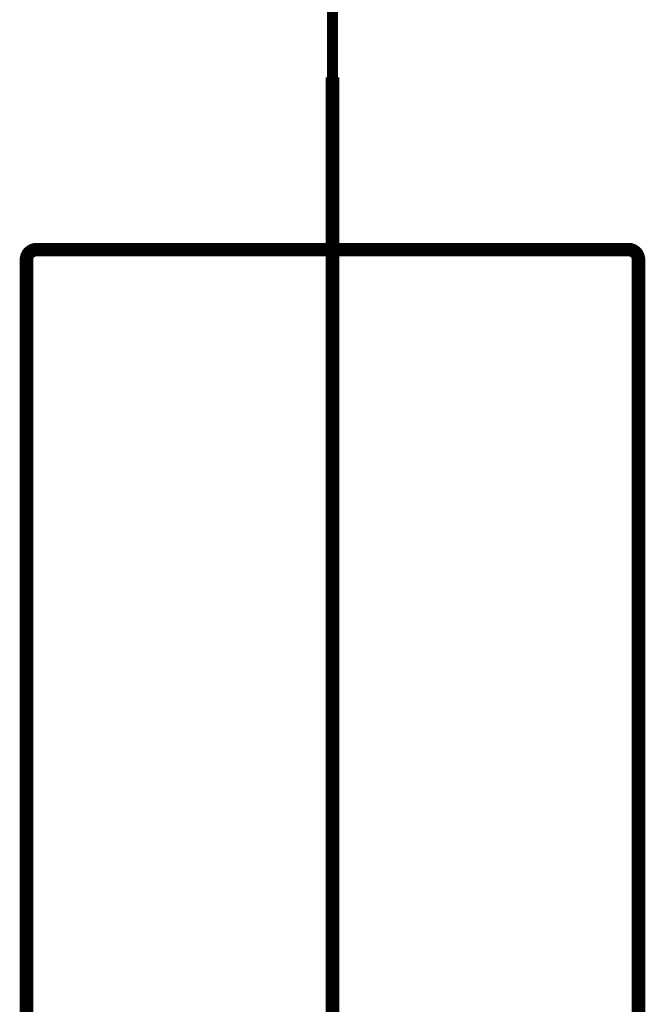
# Model space of a CAD drawing. Extents: x 64 to 646, y -386 to -32.
# Drawn here: x 458 to 463, y -276 to -268 of the extents above; entities that cross this region are included whole.
import ezdxf

# ---------------------------------------------------------------- set-up
doc = ezdxf.new("R2010")
doc.units = 0
doc.linetypes.add('AIGENLINE001', pattern=[5.0187, 2.9019, -0.7056, 0.7056, -0.7056])
doc.layers.add('LAYER_1', color=7, linetype='CONTINUOUS')
doc.layers.add('LAYER_2', color=7, linetype='CONTINUOUS')

# ---------------------------------------------------------------- blocks, each defined once
blk = doc.blocks.new('AIGNBL0101000C')
at = {"layer": 'LAYER_1', "linetype": 'AIGENLINE001', "const_width": 0.1058, "flags": 128}
blk.add_lwpolyline([(460.9404, -293.68), (460.9404, -268.2572)], dxfattribs=at)
at = {"layer": 'LAYER_1'}
for points, const_width in [([(458.6199, -269.6073, 0.413767), (458.5398, -269.6874)], 0.1058), ([(463.341, -269.6873, 0.413761), (463.2609, -269.6072)], 0.1058), ([(458.6199, -269.6073, 0.413767), (458.5398, -269.6874)], 0.05), ([(463.341, -269.6873, 0.413761), (463.2609, -269.6072)], 0.05)]:
    blk.add_lwpolyline(points, format="xyb", dxfattribs=dict(at, const_width=const_width))
for points, const_width in [([(463.261, -269.6073), (458.62, -269.6073)], 0.1058), ([(458.5399, -275.3207), (458.5399, -269.6873)], 0.1058), ([(463.261, -269.6073), (458.62, -269.6073)], 0.05), ([(463.341, -269.6873), (463.341, -275.3206)], 0.1058), ([(458.5399, -275.3207), (458.5399, -269.6873)], 0.05), ([(463.341, -269.6873), (463.341, -275.3206)], 0.05), ([(458.5399, -275.7275), (458.5399, -275.3206)], 0.1058), ([(463.341, -275.3207), (463.341, -275.7276)], 0.1058), ([(458.5399, -275.7275), (458.5399, -275.3206)], 0.05), ([(463.341, -275.3207), (463.341, -275.7276)], 0.05)]:
    blk.add_lwpolyline(points, dxfattribs=dict(at, const_width=const_width))

msp = doc.modelspace()

# ---------------------------------------------------------------- linework, layer by layer
at = {"layer": 'LAYER_2', "const_width": 0.0847}
msp.add_lwpolyline([(460.9404, -284.272), (460.9404, -256.4267)], dxfattribs=at)

# ---------------------------------------------------------------- block references
at = {"layer": 'LAYER_1'}
msp.add_blockref('AIGNBL0101000C', (0, 0), dxfattribs=at)

doc.saveas('drawing.dxf')
